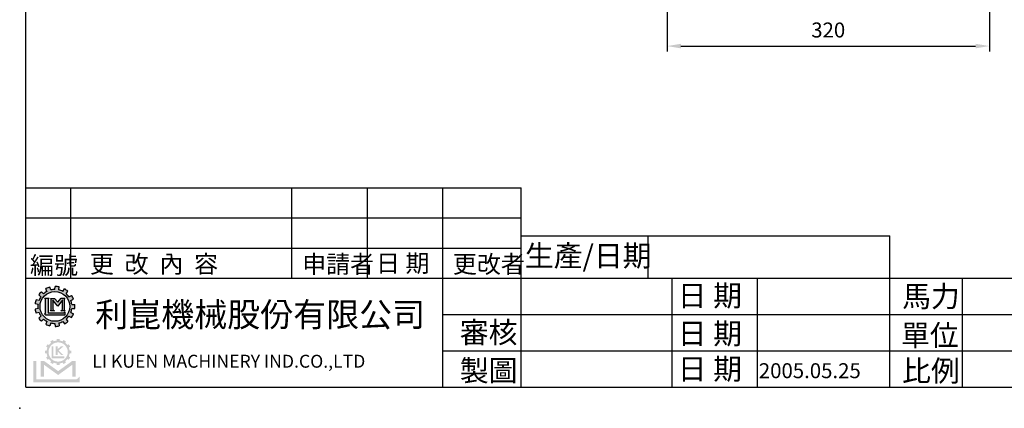
# Model space of a CAD drawing. Extents: x 10 to 1618, y 10 to 1180.
# Drawn here: x 10 to 988, y 10 to 396 of the extents above; entities that cross this region are included whole.
import ezdxf

# ---------------------------------------------------------------- set-up
doc = ezdxf.new("R2010")
doc.units = 0
doc.layers.get('DEFPOINTS').update_dxf_attribs({"linetype": 'CONTINUOUS'})
for name, color, linetype in [('BORDER', 5, 'CONTINUOUS'), ('DIM', 3, 'CONTINUOUS'), ('HACHURE', 1, 'CONTINUOUS'), ('MAIN', 7, 'CONTINUOUS')]:
    doc.layers.add(name, color=color, linetype=linetype)
doc.styles.add('CHINA', font='romanc.shx', dxfattribs={"bigfont": 'china.shx'})
doc.styles.add('CLARK', font='kaiu.ttf')
doc.styles.add('ROMANC', font='romanc')
doc.dimstyles.new('CHINA', dxfattribs={"dimscale": 5.5, "dimtxt": 2.7, "dimasz": 2.3, "dimexe": 1.2, "dimexo": 1.2, "dimgap": 1.2, "dimtad": 1, "dimdec": 3, "dimlfac": -1, "dimzin": 9, "dimdsep": 46, "dimtxsty": 'CHINA', "dimcen": 0, "dimclrd": 256, "dimclre": 256, "dimclrt": 256, "dimadec": 0, "dimazin": 2, "dimtm": 1e-09, "dimtfac": 0.7, "dimtdec": 3, "dimtmove": 0, "dimatfit": 3, "dimfxl": 0, "dimtolj": 1, "dimtzin": 9, "dimlwd": -1, "dimlwe": -1, "dimarcsym": 0})

# ---------------------------------------------------------------- blocks, each defined once
blk = doc.blocks.new('*D9')
at = {"layer": 'DEFPOINTS', "color": 0}
for p in [(652.8, 460.97), (972.8, 460.97), (972.8, 369.39)]:
    blk.add_point(p, dxfattribs=at)
at = {"layer": 'DIM', "color": 3}
for p, q in [((652.8, 455.47), (652.8, 363.89)), ((972.8, 455.47), (972.8, 363.89)), ((666.55, 369.39), (959.05, 369.39))]:
    blk.add_line(p, q, dxfattribs=at)
for points in [[(666.55, 371.68), (666.55, 367.1), (652.8, 369.39)], [(959.05, 371.68), (959.05, 367.1), (972.8, 369.39)]]:
    blk.add_solid(points, dxfattribs=at)
at = {"layer": 'DIM', "color": 3, "insert": (812.8, 383.42), "char_height": 14.85, "attachment_point": 5, "style": 'CHINA'}
blk.add_mtext('320', dxfattribs=at)
blk = doc.blocks.new('3-02')
at = {"layer": 'HACHURE'}
for p, q in [((0, 2.81), (0.06, 3.3)), ((-2.32, 1.6), (-2.68, 1.92)), ((-1.86, 2.11), (-2.23, 2.43)), ((-1.31, 2.49), (-1.48, 2.95)), ((-0.67, 2.73), (-0.85, 3.19)), ((0.67, 2.73), (0.73, 3.22)), ((1.31, 2.49), (1.59, 2.89)), ((1.87, 2.1), (2.14, 2.51)), ((2.31, 1.6), (2.75, 1.83)), ((-2.79, 0.34), (-3.27, 0.46)), ((-2.63, 1), (-3.11, 1.12)), ((-1.72, 1.35), (-0.94, 1.35)), ((-1.58, 1.22), (-1.72, 1.35)), ((-1.58, -1.18), (-1.58, 1.22)), ((-0.94, 1.35), (-1.11, 1.21)), ((-1.11, 1.21), (-1.11, -1.06)), ((-0.73, 1.34), (-0.09, 1.34)), ((-0.6, 1.21), (-0.73, 1.34)), ((-0.6, -0.52), (-0.6, 1.21)), ((-0.33, 1.04), (-0.33, -0.48)), ((0.46, 0.02), (-0.33, 1.04)), ((-0.09, 1.34), (0.46, 0.69)), ((0.46, 0.69), (1.02, 1.35)), ((1.26, 1.07), (0.46, 0.02)), ((1.02, 1.35), (1.64, 1.35)), ((1.26, -0.49), (1.26, 1.07)), ((1.64, 1.35), (1.52, 1.21)), ((1.52, 1.21), (1.52, -0.52)), ((2.63, 1), (3.06, 1.22)), ((2.79, 0.34), (3.28, 0.34)), ((-2.79, -0.34), (-3.27, -0.46)), ((-2.63, -1), (-3.11, -1.12)), ((-2.32, -1.6), (-2.68, -1.92)), ((-1.7, -1.24), (-1.58, -1.18)), ((-1.5, -1.46), (-1.7, -1.24)), ((1.66, -1.46), (-1.5, -1.46)), ((-1.11, -1.06), (1.47, -1.06)), ((-0.72, -0.73), (-0.6, -0.52)), ((-0.04, -0.73), (-0.72, -0.73)), ((-0.33, -0.48), (-0.04, -0.73)), ((0.98, -0.72), (1.26, -0.49)), ((1.65, -0.72), (0.98, -0.72)), ((1.47, -1.06), (1.66, -0.87)), ((1.52, -0.52), (1.65, -0.72)), ((1.66, -0.87), (1.66, -1.46)), ((2.31, -1.6), (2.75, -1.83)), ((2.63, -1), (3.06, -1.22)), ((2.79, -0.34), (3.28, -0.34)), ((-1.86, -2.11), (-2.23, -2.43)), ((-1.31, -2.49), (-1.48, -2.95)), ((-0.67, -2.73), (-0.85, -3.19)), ((0, -2.81), (0.06, -3.3)), ((0.67, -2.73), (0.73, -3.22)), ((1.31, -2.49), (1.59, -2.89)), ((1.87, -2.1), (2.14, -2.51))]:
    blk.add_line(p, q, dxfattribs=at)
blk.add_circle((0, 0), 2.46, dxfattribs=at)
for radius, start, end in [(3.3, 77.1684, 88.9855), (3.3, 132.553, 144.3701), (2.81, 117.706, 131.5248), (3.3, 104.8607, 116.6778), (2.81, 90.0137, 103.8325), (2.81, 62.3214, 76.1402), (3.3, 49.4761, 61.2932), (2.81, 34.6291, 48.4479), (3.3, 21.7837, 33.6009), (3.3, 160.2453, 172.0624), (2.81, 173.0906, 186.9094), (2.81, 145.3983, 159.2171), (2.81, 6.9368, 20.7555), (3.3, 354.0914, 5.9086), (3.3, 187.9376, 199.7547), (2.81, 200.7829, 214.6017), (2.81, 311.5521, 325.3709), (2.81, 339.2445, 353.0632), (3.3, 326.3991, 338.2163), (3.3, 215.6299, 227.447), (2.81, 228.4752, 242.294), (3.3, 243.3222, 255.1393), (2.81, 256.1675, 269.9863), (3.3, 271.0145, 282.8316), (2.81, 283.8598, 297.6786), (3.3, 298.7068, 310.5239)]:
    blk.add_arc((0, 0), radius, start, end, dxfattribs=at)

msp = doc.modelspace()

# ---------------------------------------------------------------- hatches: boundary and pattern name
at = {"layer": 'HACHURE'}
h = msp.add_hatch(color=256, dxfattribs=at)
h.paths.add_polyline_path([(49.35149, 130.34955, 0.051607673), (45.30474, 130.84092), (44.95014, 127.9205, 0.060369013), (40.91928, 127.43106), (39.87608, 130.18176, 0.051607673), (36.06451, 128.73622), (37.10772, 125.98553, 0.060369013), (33.76602, 123.67892), (31.564, 125.62974, 0.051607673), (28.8608, 122.57846), (31.06282, 120.62764, 0.060369013), (29.17583, 117.03228), (26.31945, 117.73631, 0.051607673), (25.34388, 113.7783), (28.20027, 113.07427, 0.060369013), (28.20027, 109.0138), (25.34388, 108.30977, 0.051607673), (26.31945, 104.35175), (29.17583, 105.05579, 0.060369013), (31.06282, 101.46043), (28.8608, 99.50961, 0.051607673), (31.564, 96.45833), (33.76602, 98.40915, 0.060369013), (37.10772, 96.10254), (36.06451, 93.35185, 0.051607673), (39.87608, 91.90631), (40.91928, 94.65701, 0.060369013), (44.95014, 94.16757), (45.30474, 91.24715, 0.051607673), (49.35149, 91.73852), (48.99688, 94.65893, 0.060369013), (52.79348, 96.09879), (54.46465, 93.67769, 0.051607673), (57.81952, 95.99338), (56.14835, 98.41449, 0.060369013), (58.84093, 101.45379), (61.44583, 100.08664, 0.051607673), (63.34026, 103.69617), (60.73536, 105.06333, 0.060369013), (61.7071, 109.0058), (64.64896, 109.0058, 0.051607673), (64.64896, 113.08227), (61.7071, 113.08227, 0.060369013), (60.73536, 117.02474), (63.34026, 118.3919, 0.051607673), (61.44583, 122.00143), (58.84093, 120.63427, 0.060369013), (56.14835, 123.67358), (57.81952, 126.09469, 0.051607673), (54.46465, 128.41038), (52.79348, 125.98927, 0.060369013), (48.99688, 127.42913)])
h.paths.add_polyline_path([(59.70014, 111.04403, -1), (30.2082, 111.04403, -1)], flags=16)
h.paths.add_polyline_path([(44.38556, 119.09709), (47.70404, 115.19708), (51.08397, 119.1278), (54.8019, 119.1278), (54.06445, 118.32938), (54.06445, 107.91911), (54.83262, 106.72146), (50.83816, 106.72146), (52.52812, 108.10336), (52.52812, 117.43882), (47.70404, 111.17423), (42.97214, 117.25457), (42.97214, 108.13407), (44.72355, 106.69076), (40.60618, 106.69076), (41.34362, 107.91911), (41.34362, 118.32938), (40.54473, 119.09709)], flags=0)
h.paths.add_polyline_path([(39.32979, 119.14481), (38.30541, 118.27853), (38.30541, 104.65429), (53.74996, 104.65429), (54.93194, 105.83558), (54.93194, 102.2917), (35.94144, 102.2917), (34.75946, 103.6305), (35.46865, 103.94551), (35.46865, 118.35728), (34.63246, 119.14481)], flags=0)
h = msp.add_hatch(color=256, dxfattribs=at)
edge = h.paths.add_edge_path(flags=16)
edge.add_arc((48.1918, 65.8588), 9.54986, 0, 360)
h.paths.add_polyline_path([(69.51042, 35.7503), (69.51042, 41.33044), (66.48782, 38.72209), (26.61237, 38.72209), (26.61237, 56.88915), (23.45761, 56.88915), (23.45761, 35.7503)])
edge = h.paths.add_edge_path()
edge.add_arc((48.1918, 65.8588), 11.45983, 37.21858597, 52.78141403)
edge.add_line((55.12336, 74.98465), (55.89273, 76.31723))
edge.add_arc((48.1918, 65.8588), 12.98781, 53.63440881, 66.36559119)
edge.add_line((53.3986, 77.75722), (52.62923, 76.42464))
edge.add_arc((48.1918, 65.8588), 11.45983, 67.21858597, 82.78141403)
edge.add_line((49.63178, 77.2278), (49.63178, 78.76654))
edge.add_arc((48.1918, 65.8588), 12.98781, 83.63440881, 96.36559119)
edge.add_line((46.75181, 78.76654), (46.75181, 77.2278))
edge.add_arc((48.1918, 65.8588), 11.45983, 97.21858597, 112.78141403)
edge.add_line((43.75436, 76.42464), (42.98499, 77.75722))
edge.add_arc((48.1918, 65.8588), 12.98781, 113.63440881, 126.36559119)
edge.add_line((40.49087, 76.31723), (41.26023, 74.98465))
edge.add_arc((48.1918, 65.8588), 11.45983, 127.21858597, 142.78141403)
edge.add_line((39.06595, 72.79037), (37.73336, 73.55973))
edge.add_arc((48.1918, 65.8588), 12.98781, 143.63440881, 156.36559119)
edge.add_line((36.29338, 71.06561), (37.62596, 70.29624))
edge.add_arc((48.1918, 65.8588), 11.45983, 157.21858597, 172.78141403)
edge.add_line((36.8228, 67.29879), (35.28406, 67.29879))
edge.add_arc((48.1918, 65.8588), 12.98781, 173.63440881, 186.36559119)
edge.add_line((35.28406, 64.41882), (36.8228, 64.41882))
edge.add_arc((48.1918, 65.8588), 11.45983, 187.21858597, 202.78141403)
edge.add_line((37.62596, 61.42137), (36.29338, 60.652))
edge.add_arc((48.1918, 65.8588), 12.98781, 203.63440881, 216.36559119)
edge.add_line((37.73336, 58.15787), (39.06595, 58.92724))
edge.add_arc((48.1918, 65.8588), 11.45983, 217.21858597, 232.78141403)
edge.add_line((41.26023, 56.73295), (40.49087, 55.40037))
edge.add_arc((48.1918, 65.8588), 12.98781, 233.63440881, 246.36559119)
edge.add_line((42.98499, 53.96038), (43.75436, 55.29297))
edge.add_arc((48.1918, 65.8588), 11.45983, 247.21858597, 262.78141403)
edge.add_line((46.75181, 54.4898), (46.75181, 52.95107))
edge.add_arc((48.1918, 65.8588), 12.98781, 263.63440881, 276.36559119)
edge.add_line((49.63178, 52.95107), (49.63178, 54.4898))
edge.add_arc((48.1918, 65.8588), 11.45983, 277.21858597, 292.78141403)
edge.add_line((52.62923, 55.29297), (53.3986, 53.96038))
edge.add_arc((48.1918, 65.8588), 12.98781, 293.63440881, 306.36559119)
edge.add_line((55.89273, 55.40037), (55.12336, 56.73295))
edge.add_arc((48.1918, 65.8588), 11.45983, 307.21858597, 322.78141403)
edge.add_line((57.31765, 58.92724), (58.65023, 58.15787))
edge.add_arc((48.1918, 65.8588), 12.98781, 323.63440881, 336.36559119)
edge.add_line((60.09021, 60.652), (58.75763, 61.42137))
edge.add_arc((48.1918, 65.8588), 11.45983, 337.21858597, 352.78141403)
edge.add_line((59.5608, 64.41882), (61.09953, 64.41882))
edge.add_arc((48.1918, 65.8588), 12.98781, 353.63440881, 366.36559119)
edge.add_line((61.09953, 67.29879), (59.5608, 67.29879))
edge.add_arc((48.1918, 65.8588), 11.45983, 7.21858597, 22.78141403)
edge.add_line((58.75763, 70.29624), (60.09021, 71.06561))
edge.add_arc((48.1918, 65.8588), 12.98781, 23.63440881, 36.36559119)
edge.add_line((58.65023, 73.55973), (57.31765, 72.79037))
h.paths.add_polyline_path([(62.35901, 53.25056), (48.1918, 43.04046), (34.02459, 53.25056), (34.02459, 41.21789), (30.87604, 41.21789), (30.87604, 56.88915), (34.31207, 56.88915), (48.1918, 46.88624), (62.07152, 56.88915), (65.50755, 56.88915), (65.50755, 41.21789), (62.35901, 41.21789)])
h.paths.add_polyline_path([(45.8117, 71.48672), (45.8117, 62.84013), (47.66467, 62.84013), (47.66467, 66.51537), (51.35575, 62.84013), (53.39069, 62.84013), (48.64879, 67.39514), (53.52493, 71.48672), (51.03642, 71.48672), (47.66467, 68.69103), (47.66467, 71.48672)], flags=0)
h.paths.add_polyline_path([(54.36864, 59.65779), (54.36864, 61.48754), (43.50707, 61.48754), (43.50707, 71.48672), (41.66922, 71.48672), (41.66922, 59.65779)], flags=0)

# ---------------------------------------------------------------- linework, layer by layer
at = {"layer": 'BORDER'}
for p, q in [((16, 31), (16, 1165)), ((16, 139), (1570, 139)), ((16, 31), (1570, 31))]:
    msp.add_line(p, q, dxfattribs=at)
at = {"layer": 'DIM'}
for p, q in [((60.89155, 139), (60.89155, 228.7831)), ((280.36135, 139), (280.36135, 228.7831)), ((355.1806, 139), (355.1806, 228.7831)), ((429.99985, 139), (429.99985, 228.7831)), ((16, 198.8554), (508, 198.8554)), ((16, 168.9277), (508, 168.9277)), ((430, 31), (430, 139)), ((430, 31), (430, 139)), ((508, 31), (508, 139)), ((658, 31), (658, 139)), ((742.71068, 31), (742.71068, 139)), ((874, 31), (874, 139)), ((946, 31), (946, 139)), ((430, 103), (1570, 103)), ((430, 67), (1330, 67))]:
    msp.add_line(p, q, dxfattribs=at)
at = {"layer": 'MAIN'}
for p, q in [((16, 228.7831), (508, 228.7831)), ((508, 139), (508, 228.7831)), ((508, 181), (874, 181)), ((634, 139), (634, 181)), ((874, 139), (874, 181))]:
    msp.add_line(p, q, dxfattribs=at)
msp.add_point((10, 10), dxfattribs=at)

# ---------------------------------------------------------------- block references
at = {"layer": 'HACHURE', "xscale": 6, "yscale": 6, "zscale": 6}
msp.add_blockref('3-02', (44.95417, 111.04403), dxfattribs=at)

# ---------------------------------------------------------------- texts
at = {"layer": 'DIM', "style": 'CHINA'}
for s, height, p in [('生產/日期', 21, (511.57354, 150.81264)), ('編號', 17.457825, (20.15023, 143.1538)), ('更  改  內  容', 17.457825, (79.74878, 144.42259)), ('申請者', 17.457825, (290.46436, 144.27155)), ('日 期', 17.457825, (363.87549, 145.17783)), ('更改者', 17.457825, (440.10301, 144.27155)), ('日 期', 21, (663.43285, 111.2135)), ('馬力', 21, (886.16022, 110.5141)), ('審核', 21, (446.96265, 74.76731)), ('日 期', 21, (663.43285, 73.69666)), ('單位', 21, (885.07584, 71.87977)), ('製圖', 21, (447.01329, 36.90573)), ('日 期', 21, (663.43285, 38.5428)), ('比例', 21, (886.13147, 36.69477)), ('2005.05.25', 14.85, (743.89865, 39.88781))]:
    msp.add_text(s, height=height, dxfattribs=at).set_placement(p)
at = {"layer": 'MAIN'}
for s, height, style, p in [('利崑機械股份有限公司', 24, 'CLARK', (85.104, 90.94946)), ('LI KUEN MACHINERY IND.CO.,LTD', 12.8248717, 'ROMANC', (82.1032, 50.27698))]:
    msp.add_text(s, height=height, dxfattribs=dict(at, style=style)).set_placement(p)

# ---------------------------------------------------------------- dimensions: what is measured, and where the dimension line sits
at = {"layer": 'DIM'}
dim = msp.add_linear_dim(base=(972.79988, 369.39082), p1=(652.79988, 460.97062), p2=(972.79988, 460.97062), dimstyle='CHINA', override={"dimscale": 5.5, "dimasz": 2.5, "dimexe": 1, "dimexo": 1, "dimdec": 3, "dimclrd": 3, "dimclre": 3, "dimclrt": 3, "dimadec": 2, "dimazin": 2, "dimtm": 1e-09, "dimtfac": 0.8, "dimtix": 1, "dimtofl": 1, "dimtolj": 0}, dxfattribs=at)
dim.commit()
dim.dimension.update_dxf_attribs({"geometry": '*D9', "text_midpoint": (812.79988, 383.41582)})

doc.saveas('drawing.dxf')
